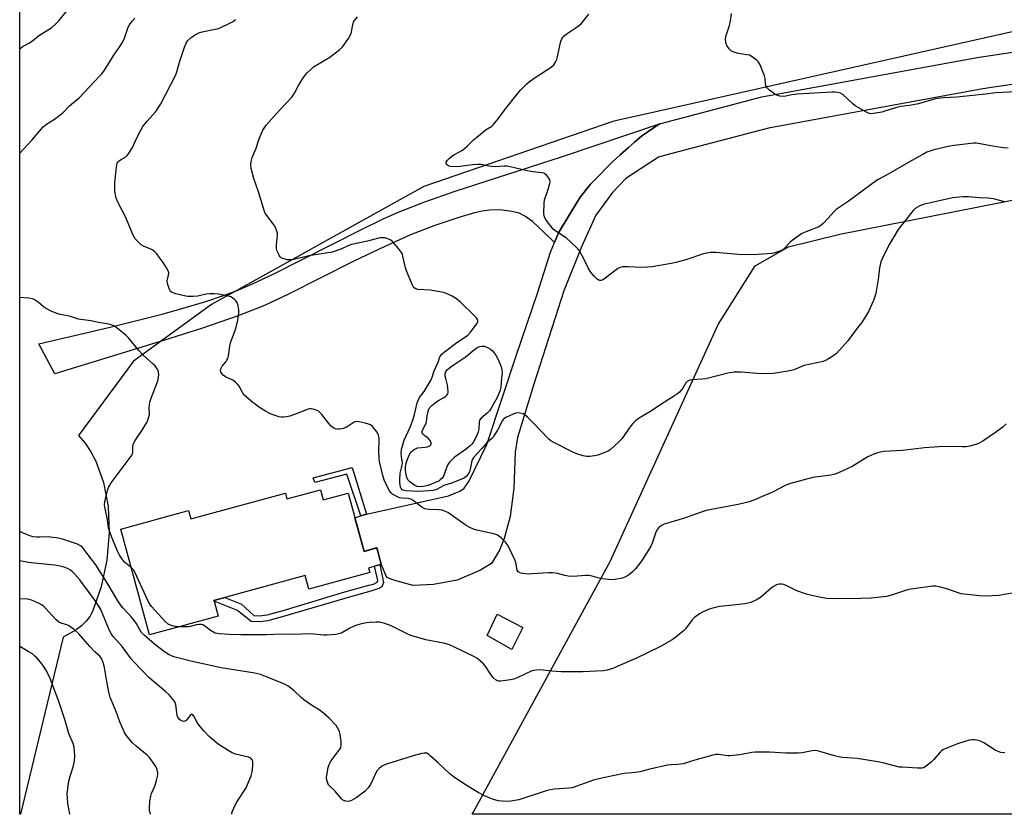
# Model space of a CAD drawing. Units: inches. Extents: x 1207771 to 1213771, y 549456 to 553457.
# Drawn here: x 1207771 to 1208190, y 549457 to 549795 of the extents above; entities that cross this region are included whole.
import ezdxf

# ---------------------------------------------------------------- set-up
doc = ezdxf.new("R2010")
doc.units = ezdxf.units.IN
doc.header["$MEASUREMENT"] = 0
for name, color, linetype in [('BLDG-Footprint', 5, 'Continuous'), ('NTRL-Farm Land', 3, 'Continuous'), ('NTRL-Trees', 3, 'Continuous'), ('TRANS-Driveway', 251, 'Continuous'), ('TRANS-Non Street Sidewalk', 7, 'Continuous'), ('TRANS-Road', 130, 'Continuous'), ('Undefined', 1, 'Continuous')]:
    doc.layers.add(name, color=color, linetype=linetype)

msp = doc.modelspace()

# ---------------------------------------------------------------- linework, layer by layer
at = {"layer": 'BLDG-Footprint'}
for points, elevation in [([(1207898.73, 549594.98), (1207899.89, 549590.74), (1207910.54, 549593.63), (1207917.29, 549568.81), (1207922.73, 549570.33), (1207924.58, 549563.39), (1207919.22, 549561.71), (1207919.75, 549559.77), (1207893.79, 549552.71), (1207892.22, 549558.49), (1207858.03, 549549.19), (1207853.38, 549547.93), (1207853.46, 549547.63), (1207855.22, 549541.17), (1207825.99, 549533.22), (1207813.72, 549578.32), (1207842.56, 549586.16), (1207843.51, 549582.66), (1207883.79, 549593.61), (1207884.47, 549591.1)], 513.68), ([(1207984.89, 549536.44), (1207980.23, 549526.98), (1207969.64, 549532.97), (1207973.89, 549542.1)], 513.08)]:
    msp.add_lwpolyline(points, close=True, dxfattribs=dict(at, elevation=elevation))
at = {"layer": 'NTRL-Farm Land'}
msp.add_lwpolyline([(1208470.26, 549456.83), (1207963.35, 549456.88), (1207963.72, 549457.53), (1208022.05, 549564.46), (1208068.04, 549665.36), (1208083.72, 549690.45), (1208097.98, 549698.5), (1208119.8, 549703.81), (1208286.13, 549736.6)], dxfattribs=at)
at = {"layer": 'NTRL-Trees'}
msp.add_polyline3d([(1208250.44, 549802.96, 0), (1208188.77, 549789.1, 0), (1208035.77, 549754.72, 0), (1208023.52, 549751.97, 0), (1207942.67, 549724.24, 0), (1207852.35, 549673.97, 0), (1207819.16, 549649.83, 0), (1207795.79, 549618.16, 0), (1207798.53, 549614.87, 0), (1207800.97, 549611.21, 0), (1207803.1, 549607.19, 0), (1207806.38, 549598.14, 0), (1207808.3, 549587.94, 0), (1207808.8, 549576.71, 0), (1207807.82, 549565.11, 0), (1207805.39, 549553.72, 0), (1207801.66, 549543.26, 0), (1207800.49, 549541.06, 0), (1207798.96, 549539.03, 0), (1207797.07, 549537.16, 0), (1207794.78, 549535.41, 0), (1207789.21, 549532.32, 0), (1207771.1, 549456.9, 0), (1207770.69, 549456.9, 0), (1207770.75, 550335.07, 0)], dxfattribs=at)
at = {"layer": 'TRANS-Driveway'}
msp.add_lwpolyline([(1207998.31, 549700.29), (1207993.57, 549705.07), (1207988.96, 549709.24), (1207986.02, 549711.38), (1207983.25, 549712.79), (1207980.23, 549713.53), (1207975.1, 549714.2), (1207970.76, 549714.1), (1207967.58, 549713.62), (1207964.27, 549712.91), (1207957.54, 549710.98), (1207947, 549707.38), (1207937.08, 549703.57), (1207926.1, 549698.68), (1207912.94, 549692.31), (1207884.87, 549678.21), (1207874.89, 549673.54), (1207863.63, 549669.04), (1207848.12, 549663.66), (1207831.92, 549658.54), (1207785.62, 549644.37), (1207778.88, 549657.16), (1207809.22, 549664.25), (1207831.39, 549669.86), (1207841.64, 549672.72), (1207849.86, 549675.22), (1207857.46, 549677.76), (1207863.26, 549679.91), (1207869.77, 549682.66), (1207878.59, 549686.8), (1207916.23, 549705.92), (1207925.36, 549710.34), (1207932.23, 549713.4), (1207943.17, 549717.66), (1207956.01, 549722.17), (1208001.36, 549736.85), (1208043.03, 549750.82), (1208035.43, 549745.58), (1208032.35, 549743.1), (1208029.87, 549740.83), (1208026.24, 549737.7), (1208023.21, 549734.87), (1208020.48, 549732.14), (1208017.65, 549729.11), (1208013.7, 549725.17), (1208009.3, 549719.66), (1208003.67, 549710.59), (1207999.99, 549704.39)], close=True, dxfattribs=at)
at = {"layer": 'TRANS-Non Street Sidewalk'}
for points in [[(1207918.31, 549584.69), (1207915.85, 549583.92), (1207910, 549601.62), (1207896.26, 549598.07), (1207895.62, 549600.17), (1207912.22, 549604.51)], [(1207911.49, 549549.47), (1207883.47, 549541.16), (1207876.33, 549539.24), (1207873.02, 549538.75), (1207869.26, 549538.88), (1207863.34, 549543.57), (1207853.46, 549547.63), (1207853.38, 549547.93), (1207858.03, 549549.19), (1207865.06, 549546.25), (1207870.3, 549541.43), (1207872.77, 549541.35), (1207875.97, 549541.79), (1207882.82, 549543.66), (1207909.03, 549551.52), (1207919.3, 549554.34), (1207921.3, 549554.88), (1207922.81, 549555.68), (1207923.09, 549556.44), (1207921.67, 549562.48), (1207923.95, 549563.19), (1207925.51, 549555.54), (1207924.82, 549553.69), (1207923.63, 549552.96), (1207920.13, 549551.89)]]:
    msp.add_lwpolyline(points, close=True, dxfattribs=at)
at = {"layer": 'TRANS-Road'}
msp.add_lwpolyline([(1208252.9, 549776.61), (1208180.59, 549765.8), (1208089.42, 549749.07), (1208048.27, 549738.19), (1208042.61, 549736.7), (1208028.64, 549727.52), (1208023.04, 549721.56), (1208015.94, 549711.93), (1208009.77, 549698.53), (1208002.34, 549679.74), (1207989.49, 549639.98), (1207982.53, 549617.32), (1207981.64, 549611), (1207980.97, 549595.72), (1207979.5, 549583.59), (1207976.94, 549574.33), (1207974.97, 549569.3), (1207971.53, 549563.68), (1207966.5, 549560.62), (1207956.85, 549556.57), (1207946.79, 549554.69), (1207938.22, 549554.29), (1207930.43, 549556.36), (1207926.98, 549557.73), (1207924.58, 549563.39), (1207922.73, 549570.33), (1207922.51, 549570.26), (1207920.01, 549569.57), (1207917.29, 549568.81), (1207913.39, 549583.14), (1207915.85, 549583.92), (1207918.31, 549584.69), (1207953.15, 549592.42), (1207958.05, 549594.38), (1207959.89, 549595.73), (1207961.91, 549598.61), (1207969.55, 549614.24), (1207976.09, 549633.98), (1207982.08, 549652), (1207991.07, 549678.78), (1207996.63, 549696.18), (1207998.31, 549700.29), (1207999.99, 549704.39), (1208003.67, 549710.59), (1208009.3, 549719.66), (1208013.7, 549725.17), (1208017.65, 549729.11), (1208020.48, 549732.14), (1208023.21, 549734.87), (1208026.24, 549737.7), (1208029.87, 549740.83), (1208032.35, 549743.1), (1208035.43, 549745.58), (1208043.03, 549750.82), (1208043.54, 549750.95), (1208086.57, 549762.32), (1208178.17, 549779.11), (1208249.88, 549789.83)], dxfattribs=at)
at = {"layer": 'Undefined'}
for points, elevation in [([(1208191.36, 549740.46), (1208189.48, 549740.64), (1208185.67, 549741.25), (1208179.47, 549742.38), (1208177.76, 549742.58), (1208176.65, 549742.61), (1208175.47, 549742.53), (1208168.39, 549741.65), (1208166.64, 549741.36), (1208159.72, 549739.8), (1208158.1, 549739.27), (1208156.83, 549738.73), (1208155.08, 549737.85), (1208151.48, 549735.87), (1208139.34, 549728.87), (1208135.8, 549726.99), (1208123.26, 549717.72), (1208118.2, 549714.31), (1208117.35, 549713.52), (1208114.73, 549710.52), (1208112.73, 549708.48), (1208111.67, 549707.54), (1208110.54, 549706.89), (1208105.32, 549704.9), (1208103.51, 549703.98), (1208099.47, 549701.19), (1208098.64, 549700.4), (1208096.72, 549698.27), (1208095.91, 549697.52), (1208095.18, 549697.07), (1208093.81, 549696.49), (1208092.11, 549695.92), (1208090.97, 549695.71), (1208084.89, 549695.23), (1208082.27, 549695.13), (1208076.45, 549695.18), (1208066.98, 549696.02), (1208064.92, 549696), (1208063.19, 549695.77), (1208061.76, 549695.48), (1208054.19, 549692.92), (1208049.99, 549691.84), (1208048.02, 549691.41), (1208039.85, 549690.02), (1208037.88, 549689.78), (1208035.33, 549689.64), (1208029.71, 549690.01), (1208027.28, 549689.96), (1208026.3, 549689.71), (1208025.34, 549689.22), (1208019.58, 549684.8), (1208018.87, 549684.38), (1208018.14, 549684.2), (1208017.65, 549684.21), (1208017.18, 549684.33), (1208016.49, 549684.76), (1208015.26, 549686), (1208013.72, 549687.78), (1208012.65, 549689.54), (1208010.99, 549693.11), (1208010.16, 549694.67), (1208008.96, 549696.72), (1208008.25, 549697.63), (1208005.12, 549700.61), (1208003.4, 549702.14), (1207998.96, 549705.15), (1207997.79, 549706.06), (1207996.33, 549707.81), (1207994.79, 549709.89), (1207994.19, 549710.84), (1207993.92, 549711.61), (1207993.83, 549712.73), (1207994, 549717.07), (1207994.13, 549718.5), (1207994.34, 549719.31), (1207995.22, 549721.68), (1207996.11, 549724.42), (1207996.41, 549725.52), (1207996.5, 549726.31), (1207996.31, 549727.05), (1207995.89, 549727.74), (1207995.01, 549728.83), (1207994.21, 549729.57), (1207993.74, 549729.82), (1207992.93, 549730.02), (1207989.17, 549730.43), (1207986.63, 549730.82), (1207979.53, 549732.55), (1207978.1, 549732.83), (1207976.97, 549732.87), (1207973.29, 549732.61), (1207971.57, 549732.64), (1207970.42, 549732.77), (1207967.02, 549733.51), (1207965.59, 549733.61), (1207963.27, 549733.46), (1207958.12, 549732.62), (1207955.04, 549732.54), (1207953.92, 549732.67), (1207953.19, 549732.98), (1207952.42, 549733.61), (1207952.15, 549734.16), (1207952.25, 549734.56), (1207952.68, 549735.19), (1207953.66, 549736.23), (1207954.53, 549737.01), (1207955.5, 549737.64), (1207958.22, 549739.02), (1207959.16, 549739.66), (1207961.17, 549741.36), (1207963.87, 549744.07), (1207965.22, 549745.24), (1207969.2, 549748.43), (1207971.62, 549749.91), (1207972.25, 549750.45), (1207974.31, 549752.95), (1207977.41, 549757.28), (1207982.41, 549763.53), (1207983.95, 549765.28), (1207986.55, 549767.91), (1207987.68, 549768.82), (1207990.53, 549770.86), (1207996.89, 549775.03), (1207997.98, 549775.95), (1207998.77, 549777.05), (1207999.36, 549778.27), (1207999.63, 549779.39), (1208000.25, 549782.84), (1208000.85, 549785.43), (1208001.2, 549786.53), (1208001.75, 549787.47), (1208002.46, 549788.3), (1208003.31, 549789.04), (1208007.99, 549792.15), (1208009.61, 549793.44), (1208010.74, 549794.78), (1208012.89, 549797.57)], 518), ([(1208194.72, 549764.45), (1208186.24, 549764), (1208181.72, 549763.43), (1208169.54, 549762.22), (1208163.94, 549761.9), (1208161.33, 549761.64), (1208159.92, 549761.33), (1208153.23, 549759.44), (1208149.45, 549758.69), (1208145.81, 549758.19), (1208144.41, 549757.91), (1208141.61, 549757.12), (1208137.59, 549755.77), (1208134.17, 549755.19), (1208132.77, 549755.17), (1208131.97, 549755.42), (1208131.19, 549755.8), (1208126.32, 549758.54), (1208125.18, 549759.46), (1208121.07, 549763.3), (1208120.1, 549763.9), (1208118.97, 549764.21), (1208117.84, 549764.36), (1208116.57, 549764.35), (1208101.6, 549763.49), (1208099.31, 549763.25), (1208096.75, 549762.63), (1208095.66, 549762.47), (1208094.27, 549762.63), (1208092.93, 549763.08), (1208091.95, 549763.68), (1208089.87, 549765.24), (1208089.01, 549765.98), (1208088.51, 549766.62), (1208088.29, 549767.09), (1208088.07, 549767.86), (1208087.95, 549770.1), (1208087.7, 549771.23), (1208085.88, 549775.95), (1208085.5, 549776.75), (1208085.01, 549777.44), (1208084.39, 549778.01), (1208083.02, 549779.03), (1208082.07, 549779.66), (1208081.33, 549780.03), (1208080.23, 549780.3), (1208076.5, 549780.81), (1208074.77, 549781.31), (1208073.72, 549781.8), (1208072.72, 549782.77), (1208071.74, 549784.17), (1208071.3, 549785.46), (1208071.11, 549787.09), (1208071.35, 549788.51), (1208072.84, 549792.7), (1208073.27, 549794.68), (1208073.62, 549797.83)], 520), ([(1208190.63, 549623.08), (1208189.35, 549621.89), (1208186.04, 549619.46), (1208180.66, 549615.76), (1208179.15, 549614.83), (1208178.07, 549614.38), (1208176.72, 549613.96), (1208175.14, 549613.59), (1208173.51, 549613.34), (1208172.05, 549613.28), (1208163.99, 549613.42), (1208161.94, 549613.38), (1208155.82, 549612.85), (1208146.46, 549611.73), (1208138.54, 549611.31), (1208136.22, 549610.87), (1208134.27, 549610.26), (1208131.73, 549609.07), (1208130.23, 549608.24), (1208124.99, 549604.96), (1208119.45, 549602.32), (1208117.84, 549601.64), (1208115.88, 549601.21), (1208108.33, 549600.2), (1208098.8, 549597.64), (1208096.85, 549596.93), (1208091.15, 549594.07), (1208085.46, 549591.53), (1208083.83, 549590.85), (1208081.15, 549589.92), (1208079.51, 549589.46), (1208076.45, 549588.81), (1208062.95, 549586.23), (1208058.35, 549584.71), (1208053.66, 549582.89), (1208044.99, 549580.34), (1208044.21, 549579.98), (1208043.25, 549579.39), (1208042.61, 549578.85), (1208042.11, 549578.19), (1208041.46, 549576.94), (1208039.87, 549572.29), (1208039.14, 549570.73), (1208035.83, 549565.27), (1208034.78, 549563.86), (1208032.74, 549561.37), (1208031.49, 549560.08), (1208030.38, 549559.08), (1208028.67, 549558.02), (1208027.08, 549557.36), (1208024.16, 549556.78), (1208022.41, 549556.68), (1208018.71, 549557.11), (1208017.33, 549557.37), (1208014.42, 549558.2), (1208013, 549558.47), (1208011.54, 549558.48), (1208006.22, 549558.16), (1208004.17, 549558.26), (1208002.72, 549558.51), (1207999.61, 549559.39), (1207997.44, 549559.69), (1207995.73, 549559.71), (1207988.95, 549559.18), (1207987.22, 549559.13), (1207985.04, 549559.31), (1207983.96, 549559.55), (1207983.23, 549559.83), (1207982.85, 549560.11), (1207982.5, 549560.76), (1207981.85, 549564.11), (1207981.51, 549565.21), (1207978.96, 549570.52), (1207978.35, 549571.52), (1207977.42, 549572.67), (1207975.83, 549574.42), (1207974.96, 549575.15), (1207973.76, 549575.78), (1207972.49, 549576.26), (1207965.24, 549577.84), (1207963.86, 549578.3), (1207962.25, 549578.98), (1207960.74, 549579.87), (1207954.37, 549584.42), (1207952.86, 549585.29), (1207951.55, 549585.94), (1207950.52, 549586.28), (1207949.21, 549586.54), (1207944.93, 549586.59), (1207943.86, 549586.72), (1207943.11, 549586.92), (1207941.86, 549587.59), (1207938.18, 549590.43), (1207937.23, 549591.01), (1207936.19, 549591.28), (1207933.43, 549591.42), (1207932.38, 549591.63), (1207930.31, 549592.61), (1207929.58, 549593.06), (1207928.94, 549593.58), (1207928.12, 549594.59), (1207927.42, 549595.87), (1207925.81, 549599.25), (1207925.23, 549601.09), (1207923.91, 549607.07), (1207923.67, 549608.49), (1207923.56, 549611.41), (1207923.73, 549616.35), (1207923.64, 549617.2), (1207923.39, 549618.3), (1207922.96, 549619.32), (1207922.31, 549620.24), (1207920.83, 549621.96), (1207919.99, 549622.67), (1207919.22, 549623.01), (1207917.8, 549623.39), (1207915.2, 549623.98), (1207914.08, 549624.08), (1207913.56, 549623.98), (1207913.06, 549623.76), (1207910.14, 549621.89), (1207908.54, 549621.14), (1207907.78, 549620.95), (1207906.75, 549620.84), (1207905.91, 549620.88), (1207905.09, 549621.02), (1207904.08, 549621.44), (1207903.21, 549622.15), (1207902.26, 549623.28), (1207899.35, 549627.05), (1207898.37, 549628.13), (1207897.67, 549628.6), (1207896.91, 549628.95), (1207895.57, 549629.41), (1207894.77, 549629.56), (1207894.23, 549629.55), (1207893.43, 549629.34), (1207888.35, 549627.36), (1207885.65, 549626.41), (1207884.29, 549626.04), (1207883, 549625.89), (1207882.08, 549625.91), (1207881.04, 549626.12), (1207879.39, 549626.63), (1207877.78, 549627.24), (1207875.31, 549628.54), (1207872.82, 549630.12), (1207869.87, 549632.2), (1207867.17, 549634.48), (1207866.13, 549635.5), (1207865.48, 549636.47), (1207864.09, 549639.09), (1207863.35, 549640.01), (1207862.52, 549640.86), (1207861.36, 549641.71), (1207858.24, 549643.14), (1207857.34, 549643.78), (1207856.68, 549644.61), (1207856.32, 549645.29), (1207856.2, 549645.77), (1207856.3, 549646.5), (1207856.86, 549647.68), (1207858.61, 549649.7), (1207858.91, 549650.17), (1207859.22, 549650.91), (1207859.51, 549652.02), (1207860.18, 549656.13), (1207860.49, 549657.58), (1207862.65, 549663.66), (1207863.54, 549667.26), (1207863.92, 549670.2), (1207863.98, 549671.68), (1207863.67, 549673.41), (1207863.2, 549674.78), (1207862.74, 549675.45), (1207862.17, 549676.03), (1207861.32, 549676.71), (1207860.63, 549677.13), (1207859, 549677.6), (1207855.31, 549678.3), (1207853.57, 549678.5), (1207851.48, 549678.49), (1207850, 549678.26), (1207846.5, 549677.46), (1207844.45, 549677.32), (1207842.97, 549677.32), (1207842.09, 549677.4), (1207840.17, 549677.75), (1207837.16, 549678.47), (1207835.56, 549679), (1207834.94, 549679.48), (1207834.29, 549680.68), (1207833.57, 549682.86), (1207833.52, 549683.95), (1207834.04, 549686.41), (1207834.11, 549687.42), (1207833.86, 549688.33), (1207833.18, 549689.58), (1207831.77, 549691.76), (1207830.07, 549694.13), (1207829.03, 549695.53), (1207828.25, 549696.38), (1207827.33, 549697.08), (1207826.58, 549697.51), (1207823.42, 549698.83), (1207822.42, 549699.36), (1207821.35, 549700.26), (1207819.84, 549701.93), (1207819.01, 549703.44), (1207815.69, 549711.2), (1207812.45, 549717.53), (1207811.81, 549719.19), (1207811.43, 549720.6), (1207811.25, 549722.33), (1207811.14, 549724.35), (1207811.22, 549725.83), (1207811.86, 549732.38), (1207811.99, 549733.26), (1207812.23, 549734.08), (1207812.46, 549734.48), (1207812.93, 549735.01), (1207813.61, 549735.5), (1207815.86, 549736.8), (1207816.48, 549737.37), (1207817.01, 549738.04), (1207818.74, 549740.71), (1207820.48, 549744.64), (1207822.38, 549748.39), (1207823.12, 549749.69), (1207824.94, 549752), (1207828.58, 549756.05), (1207830.81, 549759.43), (1207837.19, 549771.66), (1207837.64, 549772.93), (1207838.76, 549777.05), (1207840.88, 549783.53), (1207841.49, 549785.19), (1207842.25, 549786.37), (1207843.69, 549787.68), (1207845.08, 549788.65), (1207846.97, 549789.54), (1207848.38, 549789.98), (1207853.88, 549791.14), (1207855.3, 549791.52), (1207856.64, 549792.06), (1207859.79, 549793.52), (1207861.52, 549794.48), (1207862.55, 549795.35)], 514), ([(1208190.08, 549717.67), (1208185.18, 549718.86), (1208182.96, 549719.15), (1208179.09, 549719.3), (1208174.59, 549719.8), (1208172.3, 549719.76), (1208167.69, 549719.29), (1208160.93, 549717.73), (1208155.8, 549716.68), (1208154.12, 549716.07), (1208152.78, 549715.44), (1208151.84, 549714.75), (1208151.02, 549713.91), (1208144.62, 549705.82), (1208142.3, 549702.01), (1208140.67, 549699.18), (1208137.9, 549693.67), (1208137.22, 549692.07), (1208136.62, 549689.6), (1208136.07, 549684.57), (1208135.42, 549680.31), (1208135.06, 549678.64), (1208134.04, 549675.68), (1208131.96, 549670.92), (1208130.98, 549669.19), (1208128.96, 549666.09), (1208127.14, 549663.82), (1208123.2, 549658.5), (1208122.09, 549657.12), (1208118.34, 549653.12), (1208116.8, 549651.92), (1208114.9, 549650.72), (1208113.65, 549650.06), (1208112.64, 549649.71), (1208104.61, 549647.91), (1208100.25, 549646.09), (1208099.12, 549645.75), (1208097.67, 549645.47), (1208091.51, 549644.57), (1208087.62, 549644.45), (1208084.63, 549644.49), (1208077.77, 549645.17), (1208074.77, 549645.1), (1208072.08, 549644.65), (1208062.72, 549642.28), (1208061.25, 549642.09), (1208056.78, 549641.78), (1208055.92, 549641.65), (1208055.38, 549641.47), (1208054.82, 549641.11), (1208054.3, 549640.53), (1208052.97, 549638.3), (1208052.31, 549637.39), (1208051.56, 549636.6), (1208050.73, 549635.92), (1208049.37, 549634.99), (1208045.08, 549632.39), (1208038.87, 549628.27), (1208034.14, 549625.4), (1208032.6, 549624.22), (1208031.63, 549623.29), (1208030.75, 549622.2), (1208027.02, 549616.71), (1208025.6, 549615.27), (1208022.19, 549612.14), (1208021.47, 549611.67), (1208020.4, 549611.18), (1208016.76, 549609.81), (1208015.34, 549609.41), (1208013.36, 549609.22), (1208011.94, 549609.23), (1208010.55, 549609.53), (1208008.33, 549610.18), (1208006.47, 549610.93), (1207997.76, 549615.24), (1207996.76, 549615.84), (1207995.88, 549616.62), (1207989.31, 549623.54), (1207986.81, 549625.97), (1207985.72, 549626.9), (1207985, 549627.3), (1207983.68, 549627.63), (1207982.32, 549627.73), (1207981.49, 549627.56), (1207980.4, 549627.11), (1207977.97, 549625.93), (1207977.2, 549625.51), (1207976.52, 549624.99), (1207975.88, 549624.11), (1207974.89, 549621.99), (1207974.04, 549620.45), (1207972.86, 549618.44), (1207972.21, 549617.49), (1207971.64, 549616.87), (1207969.32, 549614.85), (1207967.45, 549612.66), (1207964.02, 549608.96), (1207963.43, 549608.05), (1207963.13, 549607.3), (1207962.83, 549605.95), (1207962.47, 549603.76), (1207962.16, 549602.69), (1207961.65, 549601.67), (1207960.93, 549600.81), (1207960.02, 549600.18), (1207958.49, 549599.47), (1207954.42, 549597.91), (1207951.2, 549596.81), (1207948.1, 549595.15), (1207946.59, 549594.72), (1207944.8, 549594.56), (1207940.19, 549594.35), (1207934.94, 549594.57), (1207933.84, 549594.8), (1207933.46, 549595.03), (1207933.04, 549595.53), (1207932.77, 549596.17), (1207932.59, 549597.02), (1207932.47, 549598.22), (1207932.47, 549599.35), (1207932.69, 549602.05), (1207933.49, 549605.53), (1207933.61, 549606.35), (1207933.56, 549607.27), (1207933.16, 549609.25), (1207933.1, 549610.33), (1207933.24, 549612.26), (1207933.71, 549614.23), (1207934.35, 549616.14), (1207936.95, 549621.7), (1207938.07, 549624.67), (1207938.77, 549627.07), (1207939.88, 549631.98), (1207940.24, 549633.11), (1207940.92, 549634.27), (1207942.82, 549636.84), (1207945.89, 549641.89), (1207946.3, 549642.91), (1207947.13, 549645.71), (1207947.8, 549647.3), (1207948.83, 549649.42), (1207949.42, 549651.26), (1207949.71, 549651.93), (1207950.49, 549652.9), (1207951.52, 549653.78), (1207956.78, 549657.7), (1207960.5, 549660.1), (1207961.44, 549660.87), (1207962.57, 549662.18), (1207965.27, 549665.74), (1207965.68, 549666.68), (1207965.7, 549667.09), (1207965.58, 549667.53), (1207965.14, 549668.19), (1207964.56, 549668.81), (1207958.15, 549675.06), (1207956.24, 549676.67), (1207954.77, 549677.52), (1207952.7, 549678.47), (1207951.02, 549678.97), (1207945.47, 549680), (1207940.16, 549680.38), (1207939.33, 549680.57), (1207938.64, 549680.97), (1207938.11, 549681.6), (1207937.7, 549682.38), (1207935.28, 549688.2), (1207934.89, 549689.56), (1207933.83, 549694.51), (1207933.59, 549695.33), (1207933.24, 549696.1), (1207932, 549697.74), (1207929.29, 549700.89), (1207928.36, 549701.53), (1207927.03, 549702.03), (1207926.21, 549702.26), (1207925.38, 549702.38), (1207924.3, 549702.36), (1207923.47, 549702.22), (1207918.75, 549700.89), (1207911.97, 549699.48), (1207910.76, 549699.03), (1207907.34, 549697.42), (1207903.66, 549696.26), (1207893.8, 549694.69), (1207887.4, 549693.1), (1207886, 549692.92), (1207884.66, 549692.95), (1207883.06, 549693.31), (1207882.09, 549693.72), (1207881.52, 549694.27), (1207881.08, 549695), (1207880.35, 549696.61), (1207880.03, 549697.71), (1207880.03, 549699.14), (1207880.48, 549703.47), (1207880.41, 549704.31), (1207880.19, 549705.11), (1207879.57, 549706.68), (1207879.04, 549707.68), (1207875.86, 549711.87), (1207875.38, 549712.6), (1207874.92, 549713.59), (1207872.35, 549721.83), (1207870.33, 549727.53), (1207869.28, 549731.86), (1207869.04, 549733.59), (1207869.18, 549734.75), (1207869.63, 549736.47), (1207871.37, 549740.47), (1207872.49, 549744.01), (1207873.32, 549746.23), (1207874.16, 549748.1), (1207875.57, 549750.25), (1207876.68, 549751.61), (1207881.52, 549756.89), (1207886.58, 549762.24), (1207887.68, 549763.87), (1207889.41, 549767.13), (1207891.48, 549770.58), (1207892.28, 549771.77), (1207893.03, 549772.63), (1207894.72, 549774.2), (1207895.82, 549775.11), (1207902.67, 549779.28), (1207906.96, 549782.55), (1207908.26, 549783.76), (1207910.59, 549787.23), (1207911.63, 549789.02), (1207911.96, 549790.09), (1207912.5, 549793.15), (1207912.82, 549794.14), (1207913.15, 549794.85), (1207914.43, 549796.47)], 516), ([(1207838.9, 549536.73), (1207836.96, 549536.87), (1207835.62, 549537.06), (1207834.83, 549537.31), (1207833.91, 549537.86), (1207832.63, 549538.98), (1207826.8, 549545.29), (1207826.03, 549546.35), (1207825.25, 549547.83), (1207819.74, 549559.96), (1207819.14, 549560.91), (1207818.18, 549561.92)], 512), ([(1208193.95, 549551.16), (1208187.45, 549550.07), (1208181.6, 549549.7), (1208179.27, 549549.81), (1208171.47, 549550.75), (1208170.09, 549551.13), (1208165.74, 549552.65), (1208162.64, 549553.52), (1208160.66, 549553.99), (1208159.21, 549554.04), (1208149.17, 549552.6), (1208147.76, 549552.2), (1208142.24, 549550.25), (1208139.59, 549549.57), (1208133.15, 549548.88), (1208128.77, 549548.67), (1208117.48, 549548.61), (1208114.07, 549548.77), (1208111.77, 549549.1), (1208108.93, 549549.69), (1208105.57, 549550.59), (1208103.92, 549551.11), (1208101.23, 549552.13), (1208096.97, 549554.25), (1208095.88, 549554.7), (1208094.93, 549554.85), (1208093.86, 549554.79), (1208092.79, 549554.5), (1208091.5, 549553.85), (1208090.55, 549553.12), (1208086.04, 549549.16), (1208084.54, 549548.27), (1208081.91, 549547.04), (1208080.82, 549546.73), (1208079.4, 549546.49), (1208070.25, 549545.53), (1208068.52, 549545.28), (1208064.58, 549544.33), (1208063.2, 549543.83), (1208061.58, 549543.1), (1208060.06, 549542.19), (1208057.93, 549540.61), (1208056.97, 549539.59), (1208054.04, 549535.86), (1208053.13, 549534.82), (1208050.71, 549532.78), (1208048.4, 549531.06), (1208043.19, 549528.21), (1208033.21, 549523.38), (1208025.04, 549519.71), (1208023.11, 549518.92), (1208020.8, 549518.28), (1208019.05, 549517.93), (1208010.52, 549517.43), (1208001.15, 549517.49), (1207997.18, 549517.74), (1207992.25, 549518.29), (1207990.54, 549518.27), (1207989.42, 549518.08), (1207988.33, 549517.74), (1207982.46, 549514.9), (1207981.09, 549514.36), (1207979.67, 549514.08), (1207975.3, 549513.57), (1207974.47, 549513.58), (1207973.97, 549513.7), (1207973.57, 549513.95), (1207972.25, 549515.15), (1207971.18, 549516.36), (1207968.8, 549519.99), (1207967.93, 549521.12), (1207966.05, 549522.82), (1207965.34, 549523.3), (1207964.29, 549523.86), (1207955.47, 549528.15), (1207953.57, 549528.96), (1207951.06, 549529.73), (1207943.61, 549531.16), (1207937.16, 549533.01), (1207935.55, 549533.66), (1207928.8, 549537.15), (1207926.06, 549538.05), (1207923.83, 549538.63), (1207922.38, 549538.72), (1207919.43, 549538.57), (1207918.26, 549538.43), (1207916.22, 549537.97), (1207914.19, 549537.43), (1207913.09, 549537.01), (1207911.25, 549536.07), (1207908.06, 549534.22), (1207907.04, 549533.76), (1207905.09, 549533.4), (1207901.38, 549533.05), (1207900.21, 549533.09), (1207895.83, 549533.6), (1207894.1, 549533.73), (1207887.45, 549533.37), (1207882.61, 549533.52), (1207875.67, 549533.29), (1207871.66, 549533.25), (1207868.12, 549533.32), (1207864.89, 549533.21), (1207859.79, 549533.39), (1207855.65, 549533.69), (1207854.77, 549533.81), (1207853.93, 549534.03), (1207853.12, 549534.36), (1207852.36, 549534.79), (1207849.38, 549537.08), (1207848.66, 549537.46), (1207847.89, 549537.68), (1207847.08, 549537.68), (1207845.98, 549537.53), (1207843.32, 549536.78), (1207842.49, 549536.64), (1207841.32, 549536.62), (1207838.9, 549536.73)], 512)]:
    msp.add_lwpolyline(points, dxfattribs=dict(at, elevation=elevation))
at = {"layer": 'Undefined', "elevation": 518}
msp.add_lwpolyline([(1207940.88, 549596.24), (1207939.93, 549596.37), (1207938.89, 549596.89), (1207936.69, 549598.43), (1207935.89, 549599.3), (1207935.59, 549599.93), (1207935.36, 549600.72), (1207934.89, 549603.36), (1207934.87, 549604.48), (1207935.11, 549605.97), (1207935.7, 549608), (1207936.58, 549610.06), (1207937.17, 549610.98), (1207938.12, 549611.93), (1207939.09, 549612.47), (1207940.14, 549612.82), (1207943.35, 549613.16), (1207944.26, 549613.32), (1207945.24, 549613.74), (1207945.74, 549614.22), (1207945.84, 549614.59), (1207945.78, 549615.21), (1207945.31, 549616.17), (1207944.56, 549617.02), (1207943.13, 549618.04), (1207942.38, 549618.73), (1207942.05, 549619.31), (1207942.02, 549619.96), (1207942.38, 549620.98), (1207943.28, 549622.51), (1207943.66, 549623.3), (1207943.85, 549624.14), (1207944.21, 549627.37), (1207944.66, 549628.95), (1207945.12, 549629.91), (1207946.11, 549630.95), (1207948.18, 549632.6), (1207948.92, 549633.08), (1207951.29, 549634.3), (1207951.98, 549634.77), (1207952.5, 549635.27), (1207952.89, 549635.9), (1207953.05, 549636.38), (1207953.1, 549636.93), (1207952.99, 549638.36), (1207952.78, 549639.52), (1207952.03, 549642.36), (1207951.84, 549643.45), (1207951.83, 549644.46), (1207952.1, 549645.35), (1207952.83, 549646.24), (1207954.2, 549647.36), (1207955.64, 549648.39), (1207960.37, 549651.43), (1207964.24, 549654.8), (1207965.36, 549655.65), (1207966.4, 549656.07), (1207967.52, 549656.23), (1207968.57, 549656.11), (1207969.83, 549655.66), (1207971.08, 549654.9), (1207971.91, 549654.22), (1207972.54, 549653.48), (1207973.35, 549652.28), (1207974.31, 549650.55), (1207975.24, 549648.53), (1207975.59, 549647.45), (1207975.9, 549646.04), (1207976.07, 549644.72), (1207975.71, 549642.56), (1207975.53, 549638.77), (1207975.05, 549637.07), (1207973.93, 549634.3), (1207971.38, 549629.77), (1207970.7, 549628.7), (1207969.7, 549627.67), (1207967.11, 549625.48), (1207966.46, 549624.67), (1207966.2, 549623.63), (1207966.06, 549620.81), (1207965.85, 549619.7), (1207965.41, 549618.61), (1207964.22, 549616.2), (1207963.66, 549615.16), (1207963.17, 549614.44), (1207962.55, 549613.82), (1207960.85, 549612.52), (1207955.6, 549608.77), (1207953.73, 549606.95), (1207953.18, 549606.28), (1207952.74, 549605.55), (1207951.72, 549602.44), (1207951.07, 549600.88), (1207950.46, 549599.97), (1207949.7, 549599.19), (1207949.06, 549598.76), (1207948.3, 549598.38), (1207944.57, 549596.86), (1207942.59, 549596.42)], close=True, dxfattribs=at)
at = {"layer": 'Undefined'}
for points in [[(1207770.71, 549782.83, 510), (1207771.8, 549783.66, 510), (1207774.57, 549785.2, 510), (1207775.67, 549785.89, 510), (1207779.13, 549788.61, 510), (1207784.33, 549791.91, 510), (1207786.25, 549793.55, 510), (1207787.2, 549794.61, 510), (1207791.01, 549799.33, 510)], [(1207770.71, 549738.4, 512), (1207772.37, 549740.1, 512), (1207775.94, 549744.06, 512), (1207780.64, 549749.53, 512), (1207782.14, 549750.77, 512), (1207785.57, 549752.81, 512), (1207789, 549755.52, 512), (1207791.93, 549758.48, 512), (1207796.15, 549762.11, 512), (1207804.59, 549770.97, 512), (1207805.59, 549772.08, 512), (1207806.73, 549773.68, 512), (1207810.75, 549780.04, 512), (1207812.77, 549782.89, 512), (1207814.3, 549785.33, 512), (1207814.87, 549786.33, 512), (1207815.31, 549787.31, 512), (1207816.87, 549792.04, 512), (1207817.42, 549793, 512), (1207818.6, 549794.55, 512), (1207819.74, 549795.83, 512)], [(1207818.18, 549561.92, 512), (1207816, 549563.63, 512), (1207815.37, 549564.2, 512), (1207814.48, 549565.29, 512), (1207813.17, 549567.14, 512), (1207812.44, 549568.58, 512), (1207809.95, 549574.64, 512), (1207809.04, 549577.13, 512), (1207808.54, 549578.81, 512), (1207808.11, 549582.16, 512), (1207806.92, 549587.72, 512), (1207806.85, 549588.57, 512), (1207806.95, 549589.85, 512), (1207807.23, 549591.21, 512), (1207808.27, 549595.15, 512), (1207808.53, 549595.97, 512), (1207808.88, 549596.76, 512), (1207809.7, 549597.98, 512), (1207817.72, 549608.71, 512), (1207818.53, 549609.93, 512), (1207818.78, 549610.44, 512), (1207818.91, 549610.97, 512), (1207818.88, 549613.5, 512), (1207818.99, 549614.28, 512), (1207819.16, 549614.8, 512), (1207819.87, 549616.03, 512), (1207822.82, 549620.34, 512), (1207824.57, 549623.25, 512), (1207825.1, 549624.31, 512), (1207825.58, 549625.71, 512), (1207825.9, 549627.14, 512), (1207825.87, 549630.1, 512), (1207826.15, 549632.4, 512), (1207826.7, 549634.08, 512), (1207829.53, 549641.4, 512), (1207829.82, 549642.77, 512), (1207829.92, 549644.15, 512), (1207829.74, 549645.26, 512), (1207829.47, 549646.05, 512), (1207828.96, 549646.95, 512), (1207828.32, 549647.78, 512), (1207827.49, 549648.58, 512), (1207824.62, 549651.02, 512), (1207822.97, 549652.66, 512), (1207821.39, 549654.37, 512), (1207816.97, 549659.67, 512), (1207815.96, 549660.77, 512), (1207812.16, 549663.91, 512), (1207810.72, 549664.83, 512), (1207809.67, 549665.23, 512), (1207808.58, 549665.53, 512), (1207804.3, 549666.28, 512), (1207800.97, 549667, 512), (1207795.75, 549667.71, 512), (1207791.91, 549668.89, 512), (1207787.9, 549669.71, 512), (1207786.52, 549670.07, 512), (1207784.08, 549671.11, 512), (1207781.72, 549672.32, 512), (1207780.78, 549673, 512), (1207778.62, 549674.85, 512), (1207776.9, 549676.02, 512), (1207776.1, 549676.36, 512), (1207774.64, 549676.59, 512), (1207770.71, 549676.9, 512)], [(1208190.04, 549482.97, 510), (1208188.33, 549483.22, 510), (1208187.24, 549483.51, 510), (1208185.96, 549484.17, 510), (1208181.01, 549487.32, 510), (1208179.99, 549487.85, 510), (1208179.2, 549488.15, 510), (1208178.11, 549488.45, 510), (1208177.06, 549488.57, 510), (1208176.01, 549488.55, 510), (1208174.89, 549488.36, 510), (1208169.83, 549486.88, 510), (1208164.89, 549484.91, 510), (1208163.58, 549484.27, 510), (1208163.11, 549483.93, 510), (1208162.48, 549483.32, 510), (1208159.77, 549480.15, 510), (1208158.54, 549478.92, 510), (1208156.14, 549476.98, 510), (1208155.43, 549476.61, 510), (1208154.89, 549476.5, 510), (1208152.88, 549476.51, 510), (1208146.44, 549476.84, 510), (1208144.99, 549476.97, 510), (1208143.54, 549477.29, 510), (1208138.05, 549478.74, 510), (1208136, 549479.14, 510), (1208127.16, 549480.56, 510), (1208120.91, 549481.09, 510), (1208119.2, 549481.3, 510), (1208117.47, 549481.74, 510), (1208111.21, 549483.63, 510), (1208109.53, 549483.97, 510), (1208108, 549483.9, 510), (1208103.78, 549483.07, 510), (1208102.04, 549482.92, 510), (1208097, 549482.87, 510), (1208089.82, 549483.26, 510), (1208083.75, 549483.25, 510), (1208082.31, 549483.08, 510), (1208077.15, 549482.19, 510), (1208073.01, 549481.73, 510), (1208071.9, 549481.77, 510), (1208068.29, 549482.27, 510), (1208067.13, 549482.3, 510), (1208065.71, 549482.04, 510), (1208058.05, 549479.9, 510), (1208053.03, 549478.29, 510), (1208050.84, 549477.99, 510), (1208047.94, 549477.89, 510), (1208046.47, 549477.72, 510), (1208038.9, 549476.09, 510), (1208034.62, 549474.94, 510), (1208032.85, 549474.69, 510), (1208028.02, 549474.25, 510), (1208019.07, 549472.42, 510), (1208014.86, 549471.34, 510), (1208005.79, 549468.14, 510), (1208004.38, 549467.92, 510), (1207998.26, 549467.52, 510), (1207996.52, 549467.32, 510), (1207994.8, 549466.84, 510), (1207983.12, 549463.01, 510), (1207979.73, 549462.4, 510), (1207977.75, 549462.27, 510), (1207974.4, 549462.61, 510), (1207971.93, 549463.29, 510), (1207970.59, 549463.79, 510), (1207968.47, 549464.74, 510), (1207965.86, 549466.1, 510), (1207960.02, 549469.61, 510), (1207955.2, 549472.93, 510), (1207953.84, 549474.07, 510), (1207948.82, 549478.75, 510), (1207945.28, 549481.92, 510), (1207944.64, 549482.42, 510), (1207943.97, 549482.8, 510), (1207943.45, 549482.93, 510), (1207942.92, 549482.93, 510), (1207941.83, 549482.72, 510), (1207938.23, 549481.7, 510), (1207926.81, 549478.2, 510), (1207925.18, 549477.53, 510), (1207923.78, 549476.54, 510), (1207922.78, 549475.55, 510), (1207922.24, 549474.56, 510), (1207921.06, 549471.61, 510), (1207919.97, 549469.52, 510), (1207919.02, 549468.04, 510), (1207917.8, 549466.74, 510), (1207913.91, 549463.81, 510), (1207911.96, 549462.68, 510), (1207911.18, 549462.41, 510), (1207910.61, 549462.34, 510), (1207909.45, 549462.42, 510), (1207908.63, 549462.64, 510), (1207908.17, 549462.9, 510), (1207907.61, 549463.45, 510), (1207905.04, 549466.65, 510), (1207902.52, 549468.91, 510), (1207902.2, 549469.35, 510), (1207901.86, 549470.03, 510), (1207901.46, 549471.3, 510), (1207901.35, 549472.38, 510), (1207901.43, 549473.49, 510), (1207902.04, 549476.7, 510), (1207902.44, 549478.1, 510), (1207902.98, 549479.11, 510), (1207903.95, 549480.56, 510), (1207907.01, 549484.5, 510), (1207907.36, 549485.29, 510), (1207907.56, 549486.42, 510), (1207907.47, 549487.87, 510), (1207907.1, 549490.79, 510), (1207906.85, 549491.92, 510), (1207906.54, 549492.69, 510), (1207906.01, 549493.67, 510), (1207905.38, 549494.6, 510), (1207902.4, 549497.75, 510), (1207900.2, 549499.71, 510), (1207898.6, 549501.02, 510), (1207894.44, 549503.65, 510), (1207891.63, 549505.59, 510), (1207890.53, 549506.54, 510), (1207887.37, 549509.6, 510), (1207884.97, 549511.35, 510), (1207883.96, 549511.97, 510), (1207882.88, 549512.47, 510), (1207875.38, 549515.52, 510), (1207873.19, 549516.32, 510), (1207870.84, 549516.9, 510), (1207856.47, 549519.24, 510), (1207843.47, 549522.04, 510), (1207837.94, 549523.41, 510), (1207836.32, 549523.91, 510), (1207834.29, 549524.81, 510), (1207832.3, 549525.98, 510), (1207828.09, 549529.25, 510), (1207823.66, 549533.18, 510), (1207822.46, 549534.46, 510), (1207821.65, 549535.7, 510), (1207820.28, 549538.26, 510), (1207819.61, 549539.23, 510), (1207818.29, 549540.82, 510), (1207814.69, 549544.63, 510), (1207813.6, 549546.01, 510), (1207812.5, 549547.73, 510), (1207808.42, 549554.75, 510), (1207803.05, 549563.06, 510), (1207801.72, 549564.94, 510), (1207798.03, 549569.8, 510), (1207797.28, 549570.67, 510), (1207796.62, 549571.21, 510), (1207795.35, 549571.83, 510), (1207789.82, 549573.67, 510), (1207788.43, 549574.07, 510), (1207786.23, 549574.55, 510), (1207784.83, 549574.77, 510), (1207782.85, 549574.92, 510), (1207779.35, 549574.86, 510), (1207777.91, 549574.91, 510), (1207776.49, 549575.05, 510), (1207775.39, 549575.31, 510), (1207771.96, 549576.67, 510), (1207770.7, 549577.24, 510)], [(1207860.97, 549456.89, 508), (1207861.19, 549457.86, 508), (1207861.8, 549459.49, 508), (1207863.03, 549461.88, 508), (1207867.07, 549468.14, 508), (1207867.66, 549469.46, 508), (1207869.16, 549473.25, 508), (1207869.65, 549474.91, 508), (1207869.91, 549477.44, 508), (1207869.91, 549479.1, 508), (1207869.75, 549479.84, 508), (1207869.54, 549480.24, 508), (1207869.1, 549480.73, 508), (1207868.1, 549481.2, 508), (1207862.6, 549482.51, 508), (1207861.1, 549483.02, 508), (1207859.37, 549484, 508), (1207855.2, 549486.72, 508), (1207851.48, 549489.78, 508), (1207849.01, 549492.36, 508), (1207846.8, 549495.06, 508), (1207846.12, 549496.15, 508), (1207844.77, 549498.65, 508), (1207844.19, 549499.35, 508), (1207843.9, 549499.42, 508), (1207843.45, 549499.18, 508), (1207841.9, 549497.12, 508), (1207841.52, 549496.71, 508), (1207841.14, 549496.47, 508), (1207840.56, 549496.37, 508), (1207840.06, 549496.45, 508), (1207839.34, 549496.75, 508), (1207838.7, 549497.23, 508), (1207838.06, 549498.16, 508), (1207837.75, 549498.96, 508), (1207837.55, 549500.11, 508), (1207837.16, 549503.59, 508), (1207836.93, 549504.39, 508), (1207836.51, 549505.1, 508), (1207834.27, 549507.67, 508), (1207832.94, 549509.03, 508), (1207825.7, 549515.1, 508), (1207819.22, 549521.81, 508), (1207818.09, 549523.08, 508), (1207814.29, 549528.22, 508), (1207810.67, 549532.36, 508), (1207809.69, 549533.72, 508), (1207808.53, 549536.03, 508), (1207805.25, 549544.02, 508), (1207804.39, 549545.5, 508), (1207802.66, 549548.07, 508), (1207796.24, 549556.67, 508), (1207794.18, 549559.13, 508), (1207793.38, 549559.94, 508), (1207792.3, 549560.79, 508), (1207791.36, 549561.36, 508), (1207790.09, 549561.92, 508), (1207788.69, 549562.32, 508), (1207785.51, 549562.97, 508), (1207776.99, 549563.78, 508), (1207774.42, 549564.1, 508), (1207770.7, 549564.82, 508)], [(1207826.35, 549456.89, 506), (1207826.32, 549457, 506), (1207826, 549458.45, 506), (1207825.91, 549459.33, 506), (1207826.15, 549462.55, 506), (1207826.46, 549464.57, 506), (1207826.84, 549465.63, 506), (1207828.19, 549468.76, 506), (1207828.97, 549471.26, 506), (1207829.41, 549472.95, 506), (1207829.51, 549473.76, 506), (1207829.5, 549474.54, 506), (1207829.25, 549475.81, 506), (1207828.92, 549476.57, 506), (1207828.33, 549477.57, 506), (1207826.72, 549480, 506), (1207825.85, 549481.14, 506), (1207824.98, 549481.96, 506), (1207820.2, 549485.87, 506), (1207818.69, 549487.22, 506), (1207816.41, 549489.96, 506), (1207815.72, 549490.92, 506), (1207815.28, 549491.68, 506), (1207813.28, 549496.28, 506), (1207811.97, 549500.2, 506), (1207809.78, 549505.23, 506), (1207809.27, 549506.57, 506), (1207808.53, 549509.57, 506), (1207807.44, 549515.13, 506), (1207806.79, 549519.32, 506), (1207806.16, 549521.54, 506), (1207805.54, 549523.14, 506), (1207804.84, 549524.12, 506), (1207802.72, 549525.98, 506), (1207800.49, 549528.3, 506), (1207795.98, 549533.61, 506), (1207793.86, 549535.52, 506), (1207792.53, 549536.58, 506), (1207791.82, 549537.03, 506), (1207790.78, 549537.45, 506), (1207788.33, 549538.22, 506), (1207787.36, 549538.69, 506), (1207786.25, 549539.62, 506), (1207784.17, 549541.72, 506), (1207781.84, 549544.54, 506), (1207781, 549545.37, 506), (1207780.27, 549545.86, 506), (1207778.96, 549546.54, 506), (1207777.08, 549547.45, 506), (1207775.74, 549548, 506), (1207774.74, 549548.26, 506), (1207773.92, 549548.38, 506), (1207770.78, 549548.54, 506), (1207770.7, 549548.53, 506)], [(1207792.01, 549456.89, 504), (1207791.24, 549461.5, 504), (1207791.01, 549463.88, 504), (1207790.97, 549465.37, 504), (1207791.34, 549468.92, 504), (1207791.65, 549470.96, 504), (1207792.3, 549473.43, 504), (1207793.61, 549477.46, 504), (1207793.98, 549479.46, 504), (1207794.15, 549481.78, 504), (1207793.84, 549485.46, 504), (1207793.45, 549486.93, 504), (1207791.58, 549491.19, 504), (1207789.93, 549497.2, 504), (1207787.56, 549504.41, 504), (1207783.5, 549515.07, 504), (1207781.85, 549518.36, 504), (1207780.33, 549520.74, 504), (1207778.05, 549523.46, 504), (1207777.2, 549524.24, 504), (1207776.08, 549525.11, 504), (1207774.33, 549526.22, 504), (1207770.7, 549528.34, 504)]]:
    msp.add_polyline3d(points, dxfattribs=at)

doc.saveas('drawing.dxf')
